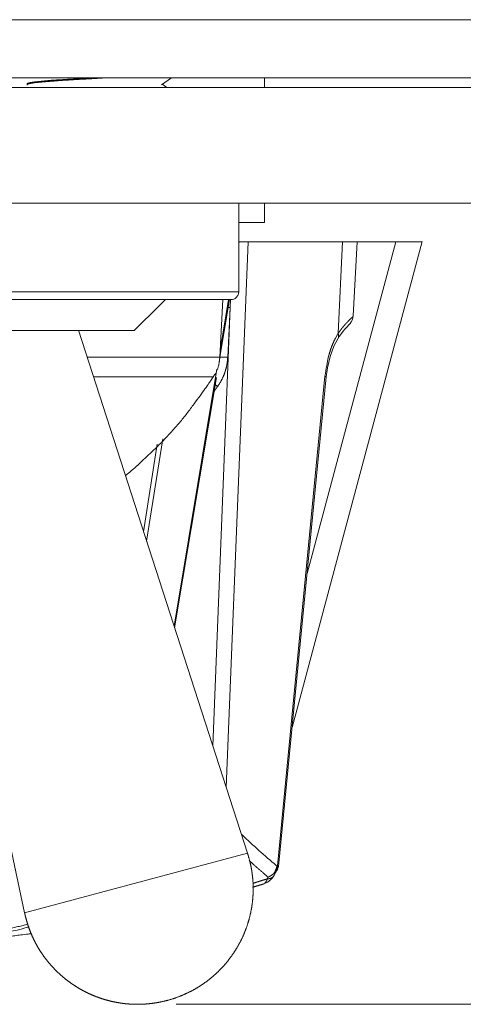
# Model space of a CAD drawing. Units: millimetres. Extents: x 2522 to 2813, y 3174 to 3379.
# Drawn here: x 2689 to 2691, y 3260 to 3266 of the extents above; entities that cross this region are included whole.
import ezdxf

# ---------------------------------------------------------------- set-up
doc = ezdxf.new("R2010")
doc.units = ezdxf.units.MM
doc.layers.add('レイヤー 1', color=7, linetype='Continuous', lineweight=18)
doc.layers.add('一般', color=7, linetype='Continuous', lineweight=5)

# ---------------------------------------------------------------- blocks, each defined once
blk = doc.blocks.new('グループ-5-1')
at = {"layer": 'レイヤー 1', "color": 7, "lineweight": 5}
for p, q in [((47.73, -55.878), (123.157, -55.878)), ((43.373, -57.392), (129.516, -57.392)), ((108.891, -57.538), (108.884, -57.547)), ((108.884, -57.568), (108.884, -57.547)), ((108.891, -57.558), (108.884, -57.568)), ((108.884, -57.568), (108.891, -57.577)), ((108.893, -57.558), (108.891, -57.558)), ((112.381, -57.572), (112.643, -57.392)), ((112.524, -57.645), (112.399, -57.558)), ((115.066, -57.645), (115.066, -57.39)), ((41.233, -57.645), (129.651, -57.645)), ((129.651, -60.65), (41.233, -60.65)), ((114.392, -60.65), (114.392, -62.953)), ((115.066, -60.65), (115.066, -61.151)), ((115.066, -61.153), (114.392, -61.153)), ((114.066, -75.851), (114.633, -61.653)), ((114.392, -61.653), (114.399, -61.653)), ((114.392, -61.698), (114.399, -61.653)), ((114.403, -61.653), (119.163, -61.653)), ((115.778, -74.285), (119.161, -61.651)), ((116.168, -70.286), (118.479, -61.653)), ((117.095, -61.653), (116.979, -64.035)), ((117.472, -61.653), (117.369, -63.581)), ((114.392, -62.953), (107.381, -62.953)), ((114.193, -63.155), (99.641, -63.155)), ((112.328, -63.312), (112.484, -63.155)), ((113.897, -64.658), (113.977, -63.157)), ((113.897, -64.658), (114.148, -63.157)), ((113.906, -64.485), (114.127, -63.155)), ((114.17, -63.363), (114.18, -63.157)), ((111.672, -63.958), (112.328, -63.312)), ((113.717, -74.762), (114.171, -63.363)), ((114.105, -64.658), (114.17, -63.361)), ((111.672, -63.958), (101.744, -63.958)), ((108.822, -79.109), (105.582, -63.956)), ((114.62, -77.557), (110.22, -63.956)), ((116.916, -64.143), (116.981, -64.033)), ((116.968, -64.177), (116.968, -64.177)), ((110.446, -64.658), (113.897, -64.658)), ((113.982, -64.655), (113.897, -64.655)), ((114.105, -64.658), (113.982, -64.655)), ((112.709, -71.65), (113.826, -64.97)), ((113.728, -65.168), (110.614, -65.168)), ((112.723, -71.691), (113.81, -65.18)), ((115.397, -77.885), (116.633, -65.153)), ((115.427, -77.906), (116.663, -65.168)), ((113.838, -65.421), (113.774, -65.358)), ((112.418, -66.776), (111.994, -69.441)), ((111.914, -69.194), (112.274, -66.919)), ((108.822, -79.109), (114.62, -77.559)), ((115.299, -78.092), (115.342, -78.054)), ((115.311, -78.132), (115.383, -78.006)), ((115.342, -78.054), (115.377, -78.013)), ((115.376, -78.013), (115.406, -77.972)), ((115.384, -77.892), (115.397, -77.885)), ((115.384, -77.953), (115.384, -77.892)), ((115.404, -77.972), (115.411, -77.956)), ((115.411, -77.956), (115.427, -77.903)), ((115.131, -78.227), (115.158, -78.179)), ((111.761, -81.485), (111.761, -81.485))]:
    blk.add_line(p, q, dxfattribs=at)
at = {"layer": 'レイヤー 1', "color": 7, "lineweight": 5, "flags": 128}
for points in [[(114.193, -63.155, 0.008712), (114.199, -63.155), (114.233, -63.153, 0.169494), (114.298, -63.128), (114.327, -63.104, 0.120322), (114.375, -63.036), (114.377, -63.031, 0.089185), (114.392, -62.96), (114.392, -62.953)], [(116.981, -64.033, -0.084223), (116.989, -64.111), (116.989, -64.113, -0.121388), (116.969, -64.176), (116.968, -64.177)], [(114.462, -77.067), (114.479, -77.083, 0.010888), (115.367, -77.877), (115.384, -77.892)], [(115.183, -78.28), (115.18, -78.282, -0.094118), (115.022, -78.363), (115.019, -78.364)], [(115.311, -78.132), (115.31, -78.135, -0.083241), (115.186, -78.278), (115.183, -78.28)], [(108.938, -79.474, -0.031969), (107.261, -79.818), (107.221, -79.823, -0.033151), (105.615, -79.935), (105.574, -79.935)]]:
    blk.add_lwpolyline(points, format="xyb", dxfattribs=at)
for points in [[(117.062, -64.04), (117.111, -63.976), (117.153, -63.926), (117.189, -63.889), (117.219, -63.857), (117.242, -63.83), (117.266, -63.807), (117.29, -63.776), (117.319, -63.739), (117.351, -63.675), (117.371, -63.581)], [(116.663, -65.168), (116.697, -64.934), (116.77, -64.637), (116.867, -64.366), (116.968, -64.177)], [(116.968, -64.177), (117.007, -64.12), (117.062, -64.04)]]:
    blk.add_lwpolyline(points, dxfattribs=at)
at = {"layer": 'レイヤー 1', "color": 7, "lineweight": 5}
for points, weights, knots in [([(110.886, -57.392), (110.527, -57.417), (110.167, -57.433), (110.002, -57.444), (109.837, -57.453), (109.69, -57.463), (109.543, -57.476), (109.419, -57.485), (109.294, -57.495), (109.241, -57.501), (109.189, -57.506), (109.145, -57.51), (109.102, -57.513), (109.101, -57.513), (109.101, -57.513), (109.062, -57.517), (109.023, -57.527), (108.992, -57.528), (108.963, -57.538), (108.963, -57.538), (108.962, -57.538), (108.941, -57.539), (108.922, -57.549), (108.921, -57.549), (108.921, -57.549), (108.905, -57.55), (108.892, -57.559), (108.892, -57.559), (108.891, -57.559)], [1, 0.999916954763, 1, 0.999970843445, 1, 1, 1, 0.999999362907, 1, 1, 1, 0.99999464989, 1, 1, 1, 0.997234768777, 1, 0.98851129271, 1, 1, 1, 0.972410103565, 1, 1, 1, 0.962538613339, 1, 1, 1], [0, 0, 0, 0.359561, 0.359561, 0.524236, 0.524236, 0.671307, 0.671307, 0.796086, 0.796086, 0.84878, 0.84878, 0.892463, 0.892463, 0.892611, 0.892611, 0.9322, 0.9322, 0.962643, 0.962643, 0.96288, 0.96288, 0.983952, 0.983952, 0.984318, 0.984318, 0.999543, 0.999543, 1, 1, 1]), ([(110.559, -57.392), (110.397, -57.401), (110.234, -57.412), (109.948, -57.428), (109.66, -57.447), (109.535, -57.452), (109.413, -57.465), (109.311, -57.476), (109.208, -57.485), (109.167, -57.49), (109.125, -57.495), (109.088, -57.497), (109.052, -57.502), (109.052, -57.502), (109.052, -57.502), (109.021, -57.507), (108.991, -57.511), (108.967, -57.515), (108.943, -57.52), (108.943, -57.52), (108.943, -57.52), (108.927, -57.526), (108.911, -57.531), (108.91, -57.531), (108.91, -57.531), (108.899, -57.531), (108.892, -57.54), (108.891, -57.54), (108.891, -57.54)], [1, 0.999969810034, 1, 1, 1, 1, 1, 1, 1, 1, 1, 0.998093133893, 1, 1, 1, 0.999983123783, 1, 0.999142677068, 1, 1, 1, 1, 1, 1, 1, 0.913241387806, 1, 1, 1], [0, 0, 0, 0.098712, 0.098712, 0.27325, 0.447787, 0.622325, 0.622325, 0.769198, 0.769198, 0.829437, 0.829437, 0.881682, 0.881682, 0.88181, 0.88181, 0.925501, 0.925501, 0.960307, 0.960307, 0.960412, 0.960412, 0.984534, 0.984534, 0.985298, 0.985298, 0.999664, 0.999664, 1, 1, 1]), ([(116.981, -64.033), (117.022, -63.976), (117.064, -63.919), (117.102, -63.874), (117.137, -63.828), (117.137, -63.828), (117.137, -63.828), (117.172, -63.791), (117.207, -63.755), (117.207, -63.755), (117.207, -63.755), (117.234, -63.723), (117.264, -63.693), (117.264, -63.693), (117.264, -63.692), (117.315, -63.645), (117.365, -63.597), (117.365, -63.596), (117.366, -63.596), (117.369, -63.589), (117.371, -63.581), (117.371, -63.581), (117.371, -63.581)], [1, 1, 1, 1, 1, 1, 1, 0.999884218111, 1, 1, 1, 0.999102897683, 1, 1, 1, 0.999991179223, 1, 1, 1, 0.995802353645, 1, 1, 1], [0, 0, 0, 0.235436, 0.235436, 0.429694, 0.429694, 0.430197, 0.430197, 0.597758, 0.597758, 0.597936, 0.597936, 0.738609, 0.738609, 0.739697, 0.739697, 0.97181, 0.97181, 0.972991, 0.972991, 0.99957, 0.99957, 1, 1, 1]), ([(116.633, -65.153), (116.663, -64.874), (116.736, -64.609), (116.738, -64.603), (116.74, -64.597), (116.741, -64.591), (116.802, -64.363), (116.911, -64.154), (116.914, -64.149), (116.916, -64.143)], [1, 1, 1, 1, 1, 1, 0.99377618067, 1, 1, 1], [0, 0, 0, 0.025791, 0.051581, 0.051581, 0.075477, 0.075477, 0.977215, 0.977215, 1, 1, 1]), ([(113.838, -65.421), (113.958, -65.255), (114.027, -65.063), (114.029, -65.058), (114.03, -65.053), (114.093, -64.866), (114.105, -64.668), (114.105, -64.663), (114.105, -64.658)], [1, 1, 1, 1, 1, 0.991244129608, 1, 1, 1], [0, 0, 0, 0.497922, 0.497922, 0.509973, 0.509973, 0.988012, 0.988012, 1, 1, 1]), ([(115.019, -78.364), (115.039, -78.358), (115.057, -78.346), (115.074, -78.335), (115.085, -78.318), (115.118, -78.277), (115.133, -78.228), (115.133, -78.228), (115.133, -78.227)], [1, 1, 1, 0.98325217633, 1, 1, 1, 1, 1], [0, 0, 0, 0.22171, 0.22171, 0.435586, 0.435586, 0.99099, 0.99099, 1, 1, 1])]:
    blk.add_rational_spline(points, weights, degree=2, knots=knots, dxfattribs=at)
for points, knots in [([(114.17, -63.363), (114.16, -63.361), (114.13, -63.359), (114.109, -63.36), (114.109, -63.36)], [0, 0, 0, 0.496246, 0.992492, 1, 1, 1]), ([(113.728, -65.168), (113.731, -65.163), (113.83, -65.015), (113.894, -64.76), (113.897, -64.666), (113.897, -64.66)], [0, 0, 0, 0.326451, 0.652903, 0.979354, 1, 1, 1]), ([(111.448, -67.736), (111.474, -67.715), (111.669, -67.553), (112.714, -66.565), (113.572, -65.409), (113.71, -65.196), (113.728, -65.168)], [0, 0, 0, 0.240824, 0.481647, 0.722471, 0.963294, 1, 1, 1]), ([(116.633, -65.153), (116.643, -65.158), (116.655, -65.161), (116.658, -65.161), (116.658, -65.161)], [0, 0, 0, 0.491404, 0.982808, 1, 1, 1]), ([(113.756, -65.536), (113.799, -65.48), (113.837, -65.422), (113.838, -65.421), (113.838, -65.421)], [0, 0, 0, 0.988442, 0.988442, 1, 1, 1]), ([(108.822, -79.109), (108.841, -79.195), (108.881, -79.344), (108.935, -79.509), (108.999, -79.67), (109.07, -79.825), (109.15, -79.975), (109.238, -80.119), (109.333, -80.257), (109.435, -80.388), (109.544, -80.514), (109.66, -80.633), (109.781, -80.745), (109.909, -80.85), (110.041, -80.948), (110.179, -81.039), (110.322, -81.122), (110.469, -81.197), (110.62, -81.264), (110.775, -81.322), (110.933, -81.372), (111.094, -81.414), (111.258, -81.446), (111.425, -81.47), (111.593, -81.484), (111.764, -81.488), (111.936, -81.483), (112.108, -81.467), (112.282, -81.442), (112.39, -81.419), (112.455, -81.405), (112.583, -81.373), (112.749, -81.32), (112.91, -81.259), (113.066, -81.189), (113.217, -81.112), (113.362, -81.026), (113.501, -80.933), (113.635, -80.832), (113.762, -80.725), (113.882, -80.612), (113.996, -80.492), (114.103, -80.366), (114.203, -80.235), (114.295, -80.098), (114.38, -79.957), (114.458, -79.811), (114.527, -79.661), (114.588, -79.507), (114.64, -79.35), (114.684, -79.19), (114.719, -79.026), (114.745, -78.86), (114.761, -78.692), (114.768, -78.522), (114.766, -78.351), (114.753, -78.178), (114.736, -78.048), (114.718, -77.94), (114.7, -77.853), (114.698, -77.84), (114.69, -77.807), (114.668, -77.72), (114.643, -77.633), (114.631, -77.592), (114.621, -77.56), (114.62, -77.559), (114.62, -77.559)], [0, 0, 0, 0.02179, 0.043581, 0.065371, 0.087162, 0.108952, 0.130743, 0.152533, 0.174324, 0.196114, 0.217905, 0.239695, 0.261486, 0.283276, 0.305067, 0.326857, 0.348648, 0.370438, 0.392229, 0.414019, 0.43581, 0.4576, 0.479391, 0.501181, 0.522972, 0.544762, 0.566553, 0.588343, 0.610134, 0.610134, 0.623229, 0.636325, 0.649421, 0.662516, 0.675612, 0.688707, 0.701803, 0.714899, 0.727994, 0.74109, 0.754185, 0.767281, 0.780376, 0.793472, 0.806568, 0.819663, 0.832759, 0.845854, 0.85895, 0.872046, 0.885141, 0.898237, 0.911332, 0.924428, 0.937523, 0.950619, 0.963715, 0.97681, 0.989906, 0.989906, 0.991918, 0.993931, 0.995943, 0.997956, 0.999968, 0.999968, 1, 1, 1]), ([(114.659, -77.744), (114.903, -77.967), (115.147, -78.171), (115.152, -78.175), (115.156, -78.179)], [0, 0, 0, 0.981029, 0.981029, 1, 1, 1]), ([(115.158, -78.179), (115.233, -78.144), (115.297, -78.093), (115.298, -78.092), (115.299, -78.092)], [0, 0, 0, 0.987834, 0.987834, 1, 1, 1]), ([(115.299, -78.092), (115.332, -78.046), (115.35, -77.995), (115.35, -77.994), (115.351, -77.994)], [0, 0, 0, 0.988484, 0.988484, 1, 1, 1]), ([(115.351, -77.995), (115.356, -77.987), (115.364, -77.968), (115.368, -77.958)], [0, 0, 0, 0.496706, 1, 1, 1]), ([(115.372, -77.942), (115.377, -77.921), (115.384, -77.897), (115.386, -77.892), (115.386, -77.892)], [0, 0, 0, 0.488094, 0.976188, 1, 1, 1]), ([(115.376, -78.013), (115.379, -77.995), (115.382, -77.973), (115.383, -77.969), (115.383, -77.969)], [0, 0, 0, 0.491997, 0.983994, 1, 1, 1]), ([(115.404, -77.922), (115.403, -77.903), (115.397, -77.885), (115.397, -77.885), (115.397, -77.885)], [0, 0, 0, 0.99123, 0.99123, 1, 1, 1]), ([(115.411, -77.956), (115.409, -77.945), (115.406, -77.927), (115.404, -77.921), (115.404, -77.921), (115.404, -77.921)], [0, 0, 0, 0.494494, 0.988987, 0.988987, 1, 1, 1]), ([(114.75, -78.442), (114.885, -78.403), (115.015, -78.363), (115.017, -78.363), (115.019, -78.362)], [0, 0, 0, 0.985091, 0.985091, 1, 1, 1]), ([(114.756, -78.341), (114.875, -78.305), (114.991, -78.267), (114.993, -78.267), (114.994, -78.266)], [0, 0, 0, 0.985407, 0.985407, 1, 1, 1]), ([(114.996, -78.266), (115.064, -78.246), (115.13, -78.227), (115.131, -78.227), (115.131, -78.227)], [0, 0, 0, 0.988232, 0.988232, 1, 1, 1]), ([(115.131, -78.227), (115.19, -78.222), (115.244, -78.2), (115.284, -78.175), (115.309, -78.137), (115.309, -78.137), (115.31, -78.136)], [0, 0, 0, 0.546336, 0.546336, 0.992242, 0.992242, 1, 1, 1]), ([(102.429, -79.287), (102.583, -79.332), (102.841, -79.4), (103.059, -79.454), (103.388, -79.528), (103.822, -79.611), (104.044, -79.647), (104.154, -79.663), (104.421, -79.698), (104.695, -79.728), (104.916, -79.747), (105.136, -79.763), (105.453, -79.779), (105.667, -79.782), (105.833, -79.785), (106.213, -79.783), (106.655, -79.764), (107.081, -79.729), (107.293, -79.704), (107.452, -79.685), (107.825, -79.631), (108.264, -79.551), (108.698, -79.457), (108.911, -79.403)], [0, 0, 0, 0.094077, 0.188155, 0.282232, 0.376309, 0.470387, 0.470387, 0.516698, 0.563009, 0.609321, 0.655632, 0.701944, 0.748255, 0.748255, 0.784195, 0.820135, 0.856074, 0.892014, 0.892014, 0.918902, 0.94579, 0.972678, 1, 1, 1]), ([(107.459, -79.809), (107.474, -79.808), (108.23, -79.747), (108.968, -79.652), (108.982, -79.65), (108.996, -79.648)], [0, 0, 0, 0.495161, 0.990322, 0.990322, 1, 1, 1])]:
    blk.add_open_spline(points, degree=2, knots=knots, dxfattribs=at)
for points in [[(115.367, -77.96), (115.367, -77.957), (115.369, -77.948), (115.372, -77.942)], [(115.383, -77.969), (115.382, -77.962), (115.384, -77.954), (115.384, -77.953)]]:
    blk.add_open_spline(points, degree=2, dxfattribs=at)
blk = doc.blocks.new('グループ-6-1')
at = {"layer": '一般', "color": 7}
blk.add_blockref('グループ-5-1', (0, 0), dxfattribs=at)

msp = doc.modelspace()

# ---------------------------------------------------------------- linework, layer by layer
at = {"layer": 'レイヤー 1', "color": 7, "lineweight": 5}
msp.add_line((2689.5498, 3260.4798), (2699.3398, 3260.4798), dxfattribs=at)

# ---------------------------------------------------------------- block references
at = {"layer": '一般', "color": 7, "xscale": 0.2, "yscale": 0.2, "zscale": 0.2}
msp.add_blockref('グループ-6-1', (2666.9973, 3276.7768), dxfattribs=at)

doc.saveas('drawing.dxf')
